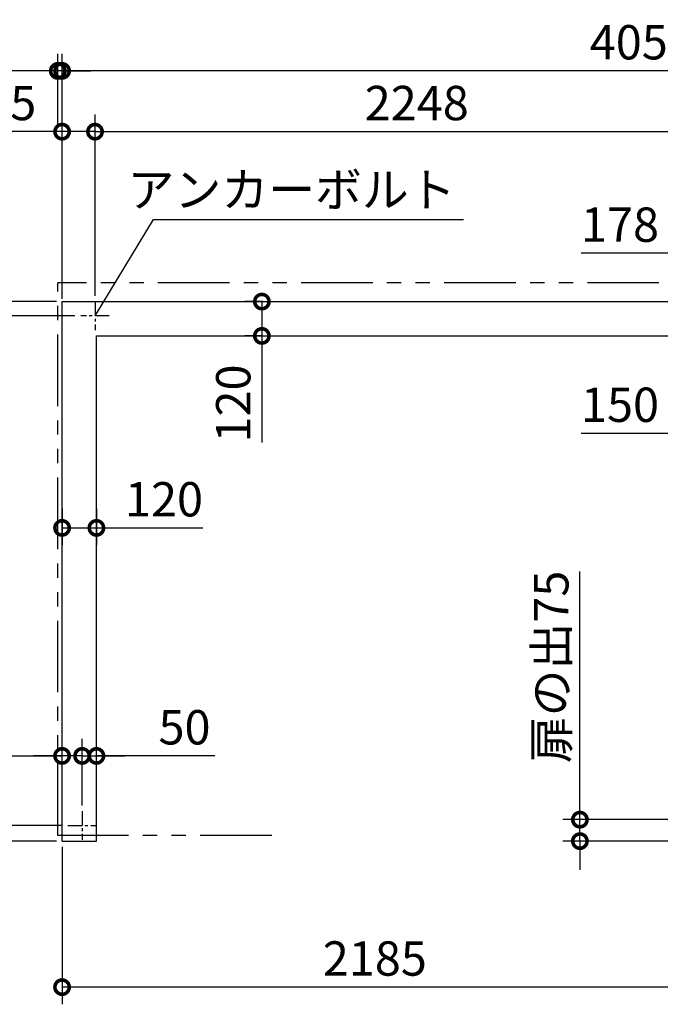
# Model space of a CAD drawing. Extents: x 140 to 16874, y 0 to 8686.
# Drawn here: x 6051 to 8288, y 5135 to 8575 of the extents above; entities that cross this region are included whole.
import ezdxf

# ---------------------------------------------------------------- set-up
doc = ezdxf.new("R2010")
doc.units = 0
doc.header["$LTSCALE"] = 20
doc.header["$PDMODE"] = 3
doc.header["$PDSIZE"] = 2
doc.linetypes.add('CENTER', pattern=[2, 1.25, -0.25, 0.25, -0.25])
doc.linetypes.add('PHANTOM', pattern=[2.5, 1.25, -0.25, 0.25, -0.25, 0.25, -0.25])
doc.layers.get('0').update_dxf_attribs({"linetype": 'CONTINUOUS'})
doc.layers.get('DEFPOINTS').update_dxf_attribs({"linetype": 'CONTINUOUS'})
for name, color, linetype in [('センター', 3, 'CENTER'), ('寸法', 4, 'CONTINUOUS'), ('想像線', 6, 'PHANTOM'), ('部品1', 7, 'CONTINUOUS')]:
    doc.layers.add(name, color=color, linetype=linetype)
doc.styles.add('STYLE1', font='isocp.shx', dxfattribs={"bigfont": 'bigfont.shx'})
doc.dimstyles.new('INABA_S40G', dxfattribs={"dimscale": 40, "dimtxt": 3, "dimasz": 2.5, "dimexe": 1.5, "dimexo": 0.5, "dimgap": 1, "dimtad": 3, "dimdec": 1, "dimdsep": 46, "dimtxsty": 'STYLE1', "dimblk1": 'DOTSMALL', "dimblk2": 'DOTSMALL', "dimsah": 1, "dimcen": 0, "dimclrt": 7, "dimadec": 0, "dimazin": 0, "dimtfac": 1, "dimtdec": 4, "dimtix": 1, "dimtmove": 0, "dimatfit": 3, "dimldrblk": 'DOTSMALL', "dimfxl": 1, "dimtolj": 1, "dimtzin": 0, "dimarcsym": 0})

# ---------------------------------------------------------------- blocks, each defined once
blk = doc.blocks.new('_DOTSMALL')
at = {"color": 0, "linetype": 'ByBlock', "ltscale": 50, "const_width": 0.5}
blk.add_lwpolyline([(-0.0625, 0, 1), (0.0625, 0, 1)], format="xyb", close=True, dxfattribs=at)
blk = doc.blocks.new('*D44')
at = {"layer": 'DEFPOINTS', "color": 0, "ltscale": 50}
for p in [(6198.6, 8395.8), (6198.6, 7579.8), (10248.6, 7589.8)]:
    blk.add_point(p, dxfattribs=at)
at = {"layer": '寸法', "color": 0, "lineweight": -2, "ltscale": 50}
for p, q in [((6198.6, 7599.8), (6198.6, 8455.8)), ((10248.6, 7609.8), (10248.6, 8455.8)), ((10248.6, 8395.8), (6198.6, 8395.8))]:
    blk.add_line(p, q, dxfattribs=at)
at = {"layer": '寸法', "color": 0, "lineweight": -2, "ltscale": 50, "xscale": 100, "yscale": 100, "zscale": 100, "rotation": 180}
blk.add_blockref('_DOTSMALL', (6198.6, 8395.8), dxfattribs=at)
at = {"layer": '寸法', "color": 0, "lineweight": -2, "ltscale": 50, "xscale": 100, "yscale": 100, "zscale": 100}
blk.add_blockref('_DOTSMALL', (10248.6, 8395.8), dxfattribs=at)
at = {"layer": '寸法', "color": 7, "ltscale": 50, "insert": (8223.6, 8495.8), "char_height": 120, "attachment_point": 5, "style": 'STYLE1'}
blk.add_mtext('\\A1;4050', dxfattribs=at)
blk = doc.blocks.new('*D45')
at = {"layer": 'DEFPOINTS', "color": 0, "ltscale": 50}
for p in [(8561.6, 8183.4), (6313.6, 7589.8), (8561.6, 7506.8)]:
    blk.add_point(p, dxfattribs=at)
at = {"layer": '寸法', "color": 0, "lineweight": -2, "ltscale": 50}
for p, q in [((6313.6, 7609.8), (6313.6, 8243.4)), ((8561.6, 7526.8), (8561.6, 8243.4)), ((6313.6, 8183.4), (8561.6, 8183.4))]:
    blk.add_line(p, q, dxfattribs=at)
at = {"layer": '寸法', "color": 0, "lineweight": -2, "ltscale": 50, "xscale": 100, "yscale": 100, "zscale": 100, "rotation": 180}
blk.add_blockref('_DOTSMALL', (6313.6, 8183.4), dxfattribs=at)
at = {"layer": '寸法', "color": 0, "lineweight": -2, "ltscale": 50, "xscale": 100, "yscale": 100, "zscale": 100}
blk.add_blockref('_DOTSMALL', (8561.6, 8183.4), dxfattribs=at)
at = {"layer": '寸法', "color": 7, "ltscale": 50, "insert": (7437.6, 8283.4), "char_height": 120, "attachment_point": 5, "style": 'STYLE1'}
blk.add_mtext('\\A1;2248', dxfattribs=at)
blk = doc.blocks.new('*D53')
at = {"layer": 'DEFPOINTS', "color": 0, "ltscale": 50}
for p in [(8007.5, 5779.8), (8383.6, 5779.8), (8383.6, 5704.8)]:
    blk.add_point(p, dxfattribs=at)
at = {"layer": '寸法', "color": 0, "lineweight": -2, "ltscale": 50}
for p, q in [((8007.5, 5779.8), (8007.5, 6646.8)), ((8363.6, 5779.8), (7947.5, 5779.8)), ((8007.5, 5704.8), (8007.5, 5779.8)), ((8363.6, 5704.8), (7947.5, 5704.8)), ((8007.5, 5704.8), (8007.5, 5604.8))]:
    blk.add_line(p, q, dxfattribs=at)
at = {"layer": '寸法', "color": 0, "lineweight": -2, "ltscale": 50, "xscale": 100, "yscale": 100, "zscale": 100}
for p, rotation in [((8007.5, 5779.8), 270), ((8007.5, 5704.8), 90)]:
    blk.add_blockref('_DOTSMALL', p, dxfattribs=dict(at, rotation=rotation))
at = {"layer": '寸法', "color": 7, "ltscale": 50, "insert": (7907.5, 6313.3), "char_height": 120, "attachment_point": 5, "rotation": 90, "style": 'STYLE1'}
blk.add_mtext('\\A1;扉の出75', dxfattribs=at)
blk = doc.blocks.new('*D54')
at = {"layer": 'DEFPOINTS', "color": 0, "ltscale": 50}
for p in [(8533.6, 7129.3), (8383.6, 7063.4), (8533.6, 7063.4)]:
    blk.add_point(p, dxfattribs=at)
at = {"layer": '寸法', "color": 0, "lineweight": -2, "ltscale": 50}
for p, q in [((8383.6, 7083.4), (8383.6, 7189.3)), ((8533.6, 7083.4), (8533.6, 7189.3)), ((8383.6, 7129.3), (8011.5, 7129.3)), ((8533.6, 7129.3), (8383.6, 7129.3))]:
    blk.add_line(p, q, dxfattribs=at)
at = {"layer": '寸法', "color": 0, "lineweight": -2, "ltscale": 50, "xscale": 100, "yscale": 100, "zscale": 100, "rotation": 180}
blk.add_blockref('_DOTSMALL', (8383.6, 7129.3), dxfattribs=at)
at = {"layer": '寸法', "color": 0, "lineweight": -2, "ltscale": 50, "xscale": 100, "yscale": 100, "zscale": 100}
blk.add_blockref('_DOTSMALL', (8533.6, 7129.3), dxfattribs=at)
at = {"layer": '寸法', "color": 7, "ltscale": 50, "insert": (8147.6, 7229.3), "char_height": 120, "attachment_point": 5, "style": 'STYLE1'}
blk.add_mtext('\\A1;150', dxfattribs=at)
blk = doc.blocks.new('*D55')
at = {"layer": 'DEFPOINTS', "color": 0, "ltscale": 50}
for p in [(6198.6, 6885.5), (6318.6, 6885.5), (6318.6, 6799.1)]:
    blk.add_point(p, dxfattribs=at)
at = {"layer": '寸法', "color": 0, "lineweight": -2, "ltscale": 50}
for p, q in [((6198.6, 6865.5), (6198.6, 6739.1)), ((6318.6, 6865.5), (6318.6, 6739.1)), ((6198.6, 6799.1), (6318.6, 6799.1)), ((6318.6, 6799.1), (6690.7, 6799.1))]:
    blk.add_line(p, q, dxfattribs=at)
at = {"layer": '寸法', "color": 0, "lineweight": -2, "ltscale": 50, "xscale": 100, "yscale": 100, "zscale": 100, "rotation": 180}
blk.add_blockref('_DOTSMALL', (6198.6, 6799.1), dxfattribs=at)
at = {"layer": '寸法', "color": 0, "lineweight": -2, "ltscale": 50, "xscale": 100, "yscale": 100, "zscale": 100}
blk.add_blockref('_DOTSMALL', (6318.6, 6799.1), dxfattribs=at)
at = {"layer": '寸法', "color": 7, "ltscale": 50, "insert": (6554.6, 6899.1), "char_height": 120, "attachment_point": 5, "style": 'STYLE1'}
blk.add_mtext('\\A1;120', dxfattribs=at)
blk = doc.blocks.new('*D56')
at = {"layer": 'DEFPOINTS', "color": 0, "ltscale": 50}
for p in [(6313.6, 8183.4), (6198.6, 7589.8), (6313.6, 7589.8)]:
    blk.add_point(p, dxfattribs=at)
at = {"layer": '寸法', "color": 0, "lineweight": -2, "ltscale": 50}
for p, q in [((6198.6, 7609.8), (6198.6, 8243.4)), ((6313.6, 7609.8), (6313.6, 8243.4)), ((6198.6, 8183.4), (5845.6, 8183.4)), ((6313.6, 8183.4), (6198.6, 8183.4))]:
    blk.add_line(p, q, dxfattribs=at)
at = {"layer": '寸法', "color": 0, "lineweight": -2, "ltscale": 50, "xscale": 100, "yscale": 100, "zscale": 100, "rotation": 180}
blk.add_blockref('_DOTSMALL', (6198.6, 8183.4), dxfattribs=at)
at = {"layer": '寸法', "color": 0, "lineweight": -2, "ltscale": 50, "xscale": 100, "yscale": 100, "zscale": 100}
blk.add_blockref('_DOTSMALL', (6313.6, 8183.4), dxfattribs=at)
at = {"layer": '寸法', "color": 7, "ltscale": 50, "insert": (5972.1, 8283.4), "char_height": 120, "attachment_point": 5, "style": 'STYLE1'}
blk.add_mtext('\\A1;115', dxfattribs=at)
blk = doc.blocks.new('*D57')
at = {"layer": 'DEFPOINTS', "color": 0, "ltscale": 50}
for p in [(6198.6, 7589.8), (5683.4, 7539.8), (6263.6, 7539.8)]:
    blk.add_point(p, dxfattribs=at)
at = {"layer": '寸法', "color": 0, "lineweight": -2, "ltscale": 50}
for p, q in [((5683.4, 7589.8), (5683.4, 8001.9)), ((6178.6, 7589.8), (5623.4, 7589.8)), ((5683.4, 7539.8), (5683.4, 7589.8)), ((6243.6, 7539.8), (5623.4, 7539.8)), ((5683.4, 7539.8), (5683.4, 7439.8))]:
    blk.add_line(p, q, dxfattribs=at)
at = {"layer": '寸法', "color": 0, "lineweight": -2, "ltscale": 50, "xscale": 100, "yscale": 100, "zscale": 100}
for p, rotation in [((5683.4, 7589.8), 270), ((5683.4, 7539.8), 90)]:
    blk.add_blockref('_DOTSMALL', p, dxfattribs=dict(at, rotation=rotation))
at = {"layer": '寸法', "color": 7, "ltscale": 50, "insert": (5583.4, 7895.8), "char_height": 120, "attachment_point": 5, "rotation": 90, "style": 'STYLE1'}
blk.add_mtext('\\A1;50', dxfattribs=at)
blk = doc.blocks.new('*D60')
at = {"layer": 'DEFPOINTS', "color": 0, "ltscale": 50}
for p in [(6218.6, 5759.8), (5683.4, 5704.8), (6198.6, 5704.8)]:
    blk.add_point(p, dxfattribs=at)
at = {"layer": '寸法', "color": 0, "lineweight": -2, "ltscale": 50}
for p, q in [((5683.4, 5759.8), (5683.4, 5859.8)), ((6198.6, 5759.8), (5623.4, 5759.8)), ((5683.4, 5759.8), (5683.4, 5704.8)), ((6178.6, 5704.8), (5623.4, 5704.8)), ((5683.4, 5704.8), (5683.4, 5287.8))]:
    blk.add_line(p, q, dxfattribs=at)
at = {"layer": '寸法', "color": 0, "lineweight": -2, "ltscale": 50, "xscale": 100, "yscale": 100, "zscale": 100}
for p, rotation in [((5683.4, 5759.8), 270), ((5683.4, 5704.8), 90)]:
    blk.add_blockref('_DOTSMALL', p, dxfattribs=dict(at, rotation=rotation))
at = {"layer": '寸法', "color": 7, "ltscale": 50, "insert": (5583.4, 5396.3), "char_height": 120, "attachment_point": 5, "rotation": 90, "style": 'STYLE1'}
blk.add_mtext('\\A1;55', dxfattribs=at)
blk = doc.blocks.new('*D61')
at = {"layer": 'DEFPOINTS', "color": 0, "ltscale": 50}
for p in [(5683.4, 7539.8), (6263.6, 7539.8), (6218.6, 5759.8)]:
    blk.add_point(p, dxfattribs=at)
at = {"layer": '寸法', "color": 0, "lineweight": -2, "ltscale": 50}
for p, q in [((6243.6, 7539.8), (5623.4, 7539.8)), ((5683.4, 5759.8), (5683.4, 7539.8)), ((6198.6, 5759.8), (5623.4, 5759.8))]:
    blk.add_line(p, q, dxfattribs=at)
at = {"layer": '寸法', "color": 0, "lineweight": -2, "ltscale": 50, "xscale": 100, "yscale": 100, "zscale": 100}
for p, rotation in [((5683.4, 7539.8), 90), ((5683.4, 5759.8), 270)]:
    blk.add_blockref('_DOTSMALL', p, dxfattribs=dict(at, rotation=rotation))
at = {"layer": '寸法', "color": 7, "ltscale": 50, "insert": (5583.4, 6649.8), "char_height": 120, "attachment_point": 5, "rotation": 90, "style": 'STYLE1'}
blk.add_mtext('\\A1;1780', dxfattribs=at)
blk = doc.blocks.new('*D62')
at = {"layer": 'DEFPOINTS', "color": 0, "ltscale": 50}
for p in [(6198.6, 8395.8), (6183.6, 8183.4), (6198.6, 7589.8)]:
    blk.add_point(p, dxfattribs=at)
at = {"layer": '寸法', "color": 0, "lineweight": -2, "ltscale": 50}
for p, q in [((6183.6, 8203.4), (6183.6, 8455.8)), ((6198.6, 7609.8), (6198.6, 8455.8)), ((6183.6, 8395.8), (5851.3, 8395.8)), ((6198.6, 8395.8), (6183.6, 8395.8)), ((6198.6, 8395.8), (6298.6, 8395.8))]:
    blk.add_line(p, q, dxfattribs=at)
at = {"layer": '寸法', "color": 0, "lineweight": -2, "ltscale": 50, "xscale": 100, "yscale": 100, "zscale": 100}
blk.add_blockref('_DOTSMALL', (6183.6, 8395.8), dxfattribs=at)
at = {"layer": '寸法', "color": 0, "lineweight": -2, "ltscale": 50, "xscale": 100, "yscale": 100, "zscale": 100, "rotation": 180}
blk.add_blockref('_DOTSMALL', (6198.6, 8395.8), dxfattribs=at)
at = {"layer": '寸法', "color": 7, "ltscale": 50, "insert": (5917.4, 8495.8), "char_height": 120, "attachment_point": 5, "style": 'STYLE1'}
blk.add_mtext('\\A1;b', dxfattribs=at)
blk = doc.blocks.new('*D63')
at = {"layer": 'DEFPOINTS', "color": 0, "ltscale": 50}
for p in [(6198.6, 5704.8), (8383.6, 5704.8), (6198.6, 5194.7)]:
    blk.add_point(p, dxfattribs=at)
at = {"layer": '寸法', "color": 0, "lineweight": -2, "ltscale": 50}
for p, q in [((6198.6, 5684.8), (6198.6, 5134.7)), ((8383.6, 5684.8), (8383.6, 5134.7)), ((8383.6, 5194.7), (6198.6, 5194.7))]:
    blk.add_line(p, q, dxfattribs=at)
at = {"layer": '寸法', "color": 0, "lineweight": -2, "ltscale": 50, "xscale": 100, "yscale": 100, "zscale": 100, "rotation": 180}
blk.add_blockref('_DOTSMALL', (6198.6, 5194.7), dxfattribs=at)
at = {"layer": '寸法', "color": 0, "lineweight": -2, "ltscale": 50, "xscale": 100, "yscale": 100, "zscale": 100}
blk.add_blockref('_DOTSMALL', (8383.6, 5194.7), dxfattribs=at)
at = {"layer": '寸法', "color": 7, "ltscale": 50, "insert": (7291.1, 5294.7), "char_height": 120, "attachment_point": 5, "style": 'STYLE1'}
blk.add_mtext('\\A1;2185', dxfattribs=at)
blk = doc.blocks.new('*D64')
at = {"layer": 'DEFPOINTS', "color": 0, "ltscale": 50}
for p in [(6918.6, 7589.8), (6896.5, 7469.8), (6918.6, 7469.8)]:
    blk.add_point(p, dxfattribs=at)
at = {"layer": '寸法', "color": 0, "lineweight": -2, "ltscale": 50}
for p, q in [((6898.6, 7589.8), (6836.5, 7589.8)), ((6896.5, 7589.8), (6896.5, 7469.8)), ((6898.6, 7469.8), (6836.5, 7469.8)), ((6896.5, 7469.8), (6896.5, 7097.7))]:
    blk.add_line(p, q, dxfattribs=at)
at = {"layer": '寸法', "color": 0, "lineweight": -2, "ltscale": 50, "xscale": 100, "yscale": 100, "zscale": 100}
for p, rotation in [((6896.5, 7589.8), 90), ((6896.5, 7469.8), 270)]:
    blk.add_blockref('_DOTSMALL', p, dxfattribs=dict(at, rotation=rotation))
at = {"layer": '寸法', "color": 7, "ltscale": 50, "insert": (6796.5, 7233.8), "char_height": 120, "attachment_point": 5, "rotation": 90, "style": 'STYLE1'}
blk.add_mtext('\\A1;120', dxfattribs=at)
blk = doc.blocks.new('*D65')
at = {"layer": 'DEFPOINTS', "color": 0, "ltscale": 50}
for p in [(6198.6, 6002.5), (6198.6, 5808.8), (6268.6, 5808.8)]:
    blk.add_point(p, dxfattribs=at)
at = {"layer": '寸法', "color": 0, "lineweight": -2, "ltscale": 50}
for p, q in [((6198.6, 5828.8), (6198.6, 6062.5)), ((6268.6, 5828.8), (6268.6, 6062.5)), ((5786, 6002.5), (6198.6, 6002.5)), ((6198.6, 6002.5), (6098.6, 6002.5)), ((6268.6, 6002.5), (6198.6, 6002.5)), ((6268.6, 6002.5), (6198.6, 6002.5)), ((6268.6, 6002.5), (6368.6, 6002.5))]:
    blk.add_line(p, q, dxfattribs=at)
at = {"layer": '寸法', "color": 0, "lineweight": -2, "ltscale": 50, "xscale": 100, "yscale": 100, "zscale": 100}
blk.add_blockref('_DOTSMALL', (6198.6, 6002.5), dxfattribs=at)
at = {"layer": '寸法', "color": 0, "lineweight": -2, "ltscale": 50, "xscale": 100, "yscale": 100, "zscale": 100, "rotation": 180}
blk.add_blockref('_DOTSMALL', (6268.6, 6002.5), dxfattribs=at)
at = {"layer": '寸法', "color": 7, "ltscale": 50, "insert": (5892, 6102.5), "char_height": 120, "attachment_point": 5, "style": 'STYLE1'}
blk.add_mtext('\\A1;70', dxfattribs=at)
blk = doc.blocks.new('*D66')
at = {"layer": 'DEFPOINTS', "color": 0, "ltscale": 50}
for p in [(6318.6, 6002.5), (6268.6, 5808.8), (6318.6, 5808.8)]:
    blk.add_point(p, dxfattribs=at)
at = {"layer": '寸法', "color": 0, "lineweight": -2, "ltscale": 50}
for p, q in [((6268.6, 5828.8), (6268.6, 6062.5)), ((6318.6, 5828.8), (6318.6, 6062.5)), ((6268.6, 6002.5), (6168.6, 6002.5)), ((6268.6, 6002.5), (6318.6, 6002.5)), ((6268.6, 6002.5), (6318.6, 6002.5)), ((6318.6, 6002.5), (6418.6, 6002.5)), ((6732.3, 6002.5), (6318.6, 6002.5))]:
    blk.add_line(p, q, dxfattribs=at)
at = {"layer": '寸法', "color": 0, "lineweight": -2, "ltscale": 50, "xscale": 100, "yscale": 100, "zscale": 100}
blk.add_blockref('_DOTSMALL', (6268.6, 6002.5), dxfattribs=at)
at = {"layer": '寸法', "color": 0, "lineweight": -2, "ltscale": 50, "xscale": 100, "yscale": 100, "zscale": 100, "rotation": 180}
blk.add_blockref('_DOTSMALL', (6318.6, 6002.5), dxfattribs=at)
at = {"layer": '寸法', "color": 7, "ltscale": 50, "insert": (6626.3, 6102.5), "char_height": 120, "attachment_point": 5, "style": 'STYLE1'}
blk.add_mtext('\\A1;50', dxfattribs=at)
blk = doc.blocks.new('*D67')
at = {"layer": 'DEFPOINTS', "color": 0, "ltscale": 50}
for p in [(8383.6, 7758.5), (8561.6, 7506.8), (8383.6, 7469.8)]:
    blk.add_point(p, dxfattribs=at)
at = {"layer": '寸法', "color": 0, "lineweight": -2, "ltscale": 50}
for p, q in [((8383.6, 7489.8), (8383.6, 7818.5)), ((8561.6, 7526.8), (8561.6, 7818.5)), ((8383.6, 7758.5), (8011.6, 7758.5)), ((8561.6, 7758.5), (8383.6, 7758.5))]:
    blk.add_line(p, q, dxfattribs=at)
at = {"layer": '寸法', "color": 0, "lineweight": -2, "ltscale": 50, "xscale": 100, "yscale": 100, "zscale": 100, "rotation": 180}
blk.add_blockref('_DOTSMALL', (8383.6, 7758.5), dxfattribs=at)
at = {"layer": '寸法', "color": 0, "lineweight": -2, "ltscale": 50, "xscale": 100, "yscale": 100, "zscale": 100}
blk.add_blockref('_DOTSMALL', (8561.6, 7758.5), dxfattribs=at)
at = {"layer": '寸法', "color": 7, "ltscale": 50, "insert": (8147.6, 7858.5), "char_height": 120, "attachment_point": 5, "style": 'STYLE1'}
blk.add_mtext('\\A1;178', dxfattribs=at)

msp = doc.modelspace()

# ---------------------------------------------------------------- linework, layer by layer
at = {"layer": 'センター', "ltscale": 2}
for p, q in [((6313.6, 7589.8), (6313.6, 7489.8)), ((6363.6, 7539.8), (6263.6, 7539.8)), ((6268.6, 5809.8), (6268.6, 5709.8)), ((6218.6, 5759.8), (6318.6, 5759.8))]:
    msp.add_line(p, q, dxfattribs=at)
at = {"layer": '想像線', "ltscale": 10}
for p, q in [((10283.6, 7654.8), (6183.6, 7654.8)), ((6183.6, 5724.8), (6183.6, 7654.8)), ((6931.1, 5724.8), (6183.6, 5724.8))]:
    msp.add_line(p, q, dxfattribs=at)
at = {"layer": '部品1', "ltscale": 50}
for p, q in [((6198.6, 7589.8), (10248.6, 7589.8)), ((6198.6, 5704.8), (6198.6, 7589.8)), ((6318.6, 7469.8), (8383.6, 7469.8)), ((6318.6, 5704.8), (6318.6, 7469.8)), ((6198.6, 5704.8), (6318.6, 5704.8))]:
    msp.add_line(p, q, dxfattribs=at)

# ---------------------------------------------------------------- texts
at = {"layer": '部品1', "color": 7, "ltscale": 50, "insert": (7573.41, 7965.05), "char_height": 120, "attachment_point": 6, "style": 'STYLE1'}
msp.add_mtext('アンカーボルト', dxfattribs=at)

# ---------------------------------------------------------------- dimensions: what is measured, and where the dimension line sits
at = {"layer": '寸法', "ltscale": 50}
for base, p1, p2, angle, text, picture, middle in [((6198.6, 8395.84), (6183.6, 8183.38), (6198.6, 7589.8), 180, 'b', '*D62', (5917.43, 8395.84)), ((8007.53, 5779.8), (8383.6, 5704.8), (8383.6, 5779.8), 90, '扉の出<>', '*D53', (8007.53, 6313.29))]:
    dim = msp.add_linear_dim(base=base, p1=p1, p2=p2, angle=angle, text=text, dimstyle='INABA_S40G', dxfattribs=at)
    dim.commit()
    dim.dimension.update_dxf_attribs({"geometry": picture, "text_midpoint": middle, "dimtype": 160})
for base, p1, p2, angle, picture, middle in [((6198.6, 8395.84), (10248.6, 7589.8), (6198.6, 7579.8), 180, '*D44', (8223.6, 8395.84)), ((6313.6, 8183.38), (6198.6, 7589.8), (6313.6, 7589.8), 180, '*D56', (5972.11, 8183.38)), ((8561.6, 8183.38), (6313.6, 7589.8), (8561.6, 7506.8), 180, '*D45', (7437.6, 8183.38)), ((5683.44, 7539.8), (6198.6, 7589.8), (6263.6, 7539.8), 90, '*D57', (5683.44, 7895.85)), ((8383.6, 7758.45), (8561.6, 7506.8), (8383.6, 7469.8), 180, '*D67', (8147.6, 7758.45)), ((6896.46, 7469.8), (6918.6, 7589.8), (6918.6, 7469.8), 90, '*D64', (6896.46, 7233.75)), ((5683.44, 7539.8), (6218.6, 5759.8), (6263.6, 7539.8), 90, '*D61', (5683.44, 6649.8)), ((8533.6, 7129.31), (8383.6, 7063.42), (8533.6, 7063.42), 180, '*D54', (8147.55, 7129.31)), ((6318.6, 6799.09), (6198.6, 6885.47), (6318.6, 6885.47), 180, '*D55', (6554.65, 6799.09)), ((5683.44, 5704.8), (6218.6, 5759.8), (6198.6, 5704.8), 90, '*D60', (5683.44, 5396.31)), ((6198.6, 5194.65), (8383.6, 5704.8), (6198.6, 5704.8), 180, '*D63', (7291.1, 5194.65))]:
    dim = msp.add_linear_dim(base=base, p1=p1, p2=p2, angle=angle, dimstyle='INABA_S40G', dxfattribs=at)
    dim.commit()
    dim.dimension.update_dxf_attribs({"geometry": picture, "text_midpoint": middle, "dimtype": 160})
dim = msp.add_linear_dim(base=(6198.6, 6002.54), p1=(6268.6, 5808.8), p2=(6198.6, 5808.8), dimstyle='INABA_S40G', override={"dimtmove": 1}, dxfattribs=at)
dim.commit()
dim.dimension.update_dxf_attribs({"geometry": '*D65', "text_midpoint": (5892, 6002.54), "dimtype": 160})
dim = msp.add_linear_dim(base=(6318.6, 6002.54), p1=(6268.6, 5808.8), p2=(6318.6, 5808.8), angle=180, dimstyle='INABA_S40G', override={"dimtmove": 1}, dxfattribs=at)
dim.commit()
dim.dimension.update_dxf_attribs({"geometry": '*D66', "text_midpoint": (6626.26, 6002.54), "dimtype": 160})

# ---------------------------------------------------------------- leaders
at = {"layer": '寸法', "ltscale": 50, "has_arrowhead": 0}
msp.add_leader([(6313.6, 7539.8), (6517.46, 7876.29), (7601.12, 7876.29)], dimstyle='INABA_S40G', override={"dimtad": 0}, dxfattribs=at)

doc.saveas('drawing.dxf')
